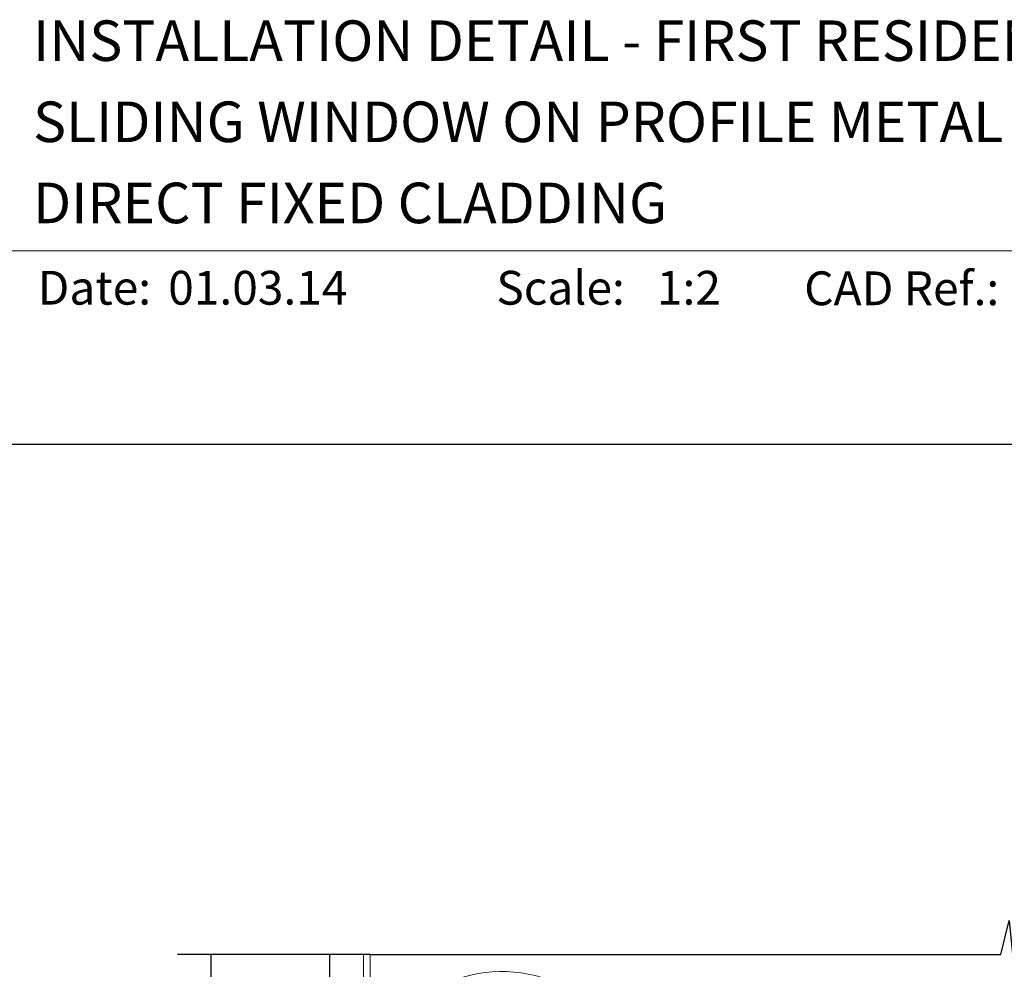
# Model space of a CAD drawing. Units: millimetres. Extents: x 23 to 1863, y -1004 to 568.
# Drawn here: x 1228 to 1373, y 422 to 562 of the extents above; entities that cross this region are included whole.
import ezdxf

# ---------------------------------------------------------------- set-up
doc = ezdxf.new("R2010")
doc.units = ezdxf.units.MM
doc.header["$MEASUREMENT"] = 0
doc.linetypes.add('DASHED', pattern=[19.05, 12.7, -6.35])
doc.layers.get('Defpoints').update_dxf_attribs({"color": 1})
doc.layers.add('APL Joinery', color=2, linetype='Continuous')
doc.styles.add('Arial-Bold', font='arialbd.ttf')
doc.styles.add('Arial-Regular', font='arial.ttf')

msp = doc.modelspace()

# ---------------------------------------------------------------- linework, layer by layer
at = {"layer": 'APL Joinery', "color": 7, "lineweight": 9}
msp.add_lwpolyline([(1222.17, 528.23), (1492.19, 528.23)], dxfattribs=at)
at = {"layer": 'APL Joinery', "color": 9, "ltscale": 0.7}
msp.add_lwpolyline([(1279.36, 424.14), (1372.61, 424.14), (1373.86, 429.14), (1374.86, 419.14), (1376.11, 424.14), (1419.36, 424.14)], dxfattribs=at)
at = {"layer": 'APL Joinery', "color": 9}
msp.add_lwpolyline([(1279.36, 424.14), (1250.86, 424.14)], dxfattribs=at)
at = {"layer": 'APL Joinery', "color": 7, "lineweight": 25}
msp.add_lwpolyline([(1273.36, 424.14), (1273.36, 323.17), (1255.86, 323.17), (1255.86, 424.14)], dxfattribs=at)
at = {"layer": 'APL Joinery', "color": 8, "linetype": 'DASHED', "lineweight": 5}
msp.add_lwpolyline([(1278.36, 424.14), (1278.36, 259.95, 0.414214), (1279.36, 258.95), (1419.36, 258.95)], format="xyb", dxfattribs=at)
at = {"layer": 'APL Joinery', "color": 250, "lineweight": 13}
msp.add_lwpolyline([(1279.36, 349.95), (1279.36, 424.14)], dxfattribs=at)
at = {"layer": 'APL Joinery', "color": 250, "lineweight": 5}
msp.add_ellipse((1298.86, 407.02), major_axis=(17.36, 0), ratio=0.839632, start_param=1.158003, end_param=3.141592, dxfattribs=at)
at = {"layer": 'Defpoints', "color": 8}
msp.add_lwpolyline([(1136.19, 19.3), (1492.19, 19.3), (1492.19, 499.58), (1136.19, 499.58)], close=True, dxfattribs=at)

# ---------------------------------------------------------------- texts
at = {"layer": 'APL Joinery', "color": 7, "style": 'Arial-Bold'}
for s, height, p in [('INSTALLATION DETAIL - FIRST RESIDENTIAL THERMAL HEART', 6, (1229.52, 556.31)), ('SLIDING WINDOW ON PROFILE METAL', 6, (1229.52, 544.31)), ('DIRECT FIXED CLADDING', 6, (1229.52, 532.31)), ('Scale:', 5, (1298.02, 520.26)), ('CAD Ref.:', 5, (1343.54, 520.18)), ('Date:', 5, (1230.19, 520.26))]:
    msp.add_text(s, height=height, dxfattribs=at).set_placement(p)
at = {"layer": 'APL Joinery', "color": 7, "char_height": 5, "attachment_point": 7, "style": 'Arial-Regular'}
for s, width, insert in [('01.03.14', 45.8533, (1249.5, 520.26)), ('1:2', 19.0892, (1321.76, 520.26))]:
    msp.add_mtext_dynamic_manual_height_columns(s, width=width, gutter_width=25, heights=[0], dxfattribs=dict(at, insert=insert))

doc.saveas('drawing.dxf')
